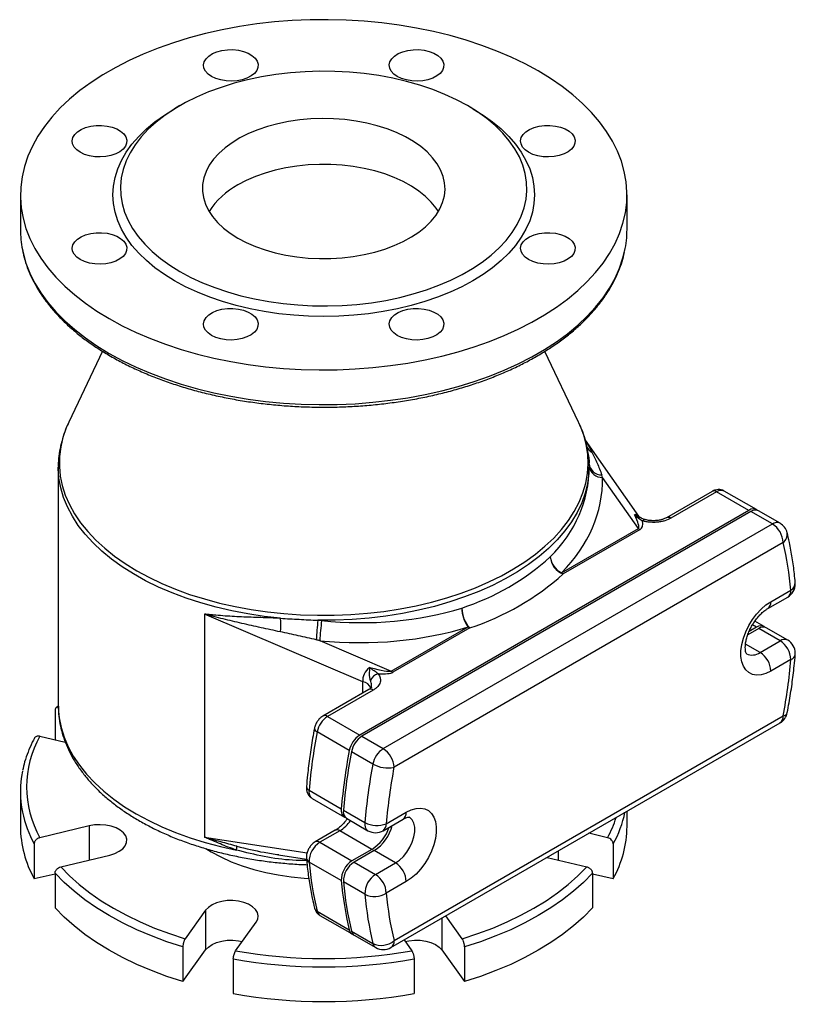
# Model space of a CAD drawing. Units: millimetres. Extents: x 6830 to 8863, y 13335 to 14626.
# Drawn here: x 7663 to 7918, y 13764 to 14089 of the extents above; entities that cross this region are included whole.
import ezdxf

# ---------------------------------------------------------------- set-up
doc = ezdxf.new("R2010")
doc.units = ezdxf.units.MM
doc.header["$LTSCALE"] = 0.4

# ---------------------------------------------------------------- blocks, each defined once
blk = doc.blocks.new('28021 - iso')
for p, q in [((-47.38, 295.34), (-49.15, 294.32)), ((49.15, 294.32), (47.38, 295.34)), ((-100, 265.96), (-100, 254.52)), ((100, 254.52), (100, 265.96)), ((-72.88, 214.37), (-84.04, 191.04)), ((84.04, 191.04), (72.89, 214.36)), ((103.86, 160.04), (86.26, 185.1)), ((-87.5, 176.21), (-87.5, 97.66)), ((-87.5, 176), (-87.5, 176.21)), ((87.47, 176.55), (87.41, 178.16)), ((87.5, 176.51), (87.5, 176.21)), ((87.5, 176.04), (87.5, 176.21)), ((103.76, 155.98), (91.94, 172.8)), ((128.05, 168.21), (112.98, 159.51)), ((129.55, 168.06), (114.48, 159.36)), ((140.16, 161.94), (129.55, 168.06)), ((142.66, 162.18), (132.05, 168.31)), ((140.16, 161.94), (11.87, 87.88)), ((140.86, 161.53), (12.58, 87.47)), ((147.94, 157.45), (140.86, 161.53)), ((150.44, 157.69), (143.36, 161.77)), ((19.65, 83.39), (147.94, 157.45)), ((78.43, 141.36), (103.76, 155.98)), ((104.31, 155.61), (78.98, 140.99)), ((151.47, 151.32), (23.18, 77.26)), ((146.4, 129.55), (152.99, 133.36)), ((147.43, 131.84), (154.02, 135.65)), ((12.9, 105.45), (-39.25, 127.72)), ((-39.25, 127.72), (-39.25, 54.24)), ((22.27, 108.94), (47.59, 123.56)), ((142.71, 123.4), (140.23, 121.97)), ((142.71, 123.4), (141.35, 124.18)), ((145.21, 123.65), (142.15, 125.41)), ((48.15, 123.19), (22.82, 108.57)), ((143.42, 122.99), (139.82, 120.91)), ((150.49, 118.91), (143.42, 122.99)), ((152.99, 119.16), (145.92, 123.24)), ((-1.27, 118.99), (22.27, 108.94)), ((143.9, 115.1), (139.09, 117.88)), ((143.9, 115.1), (150.49, 118.91)), ((154.02, 112.78), (147.43, 108.98)), ((12.9, 101.73), (12.9, 105.45)), ((14.84, 102.85), (-0.24, 94.15)), ((16.34, 102.7), (1.26, 94)), ((-87.5, 97.78), (-87.5, 97.66)), ((-88.57, 95.97), (-88.57, 86.36)), ((23.18, 20.11), (151.47, 94.16)), ((1.26, 94), (11.87, 87.88)), ((22.15, 17.82), (150.44, 91.87)), ((8.44, 82.8), (-2.17, 88.92)), ((-93.6, 87.56), (-85.2, 85.55)), ((12.58, 87.47), (19.65, 83.39)), ((16.22, 78.31), (9.15, 82.39)), ((-100, 69.17), (-100, 57.74)), ((-4.81, 69.66), (5.8, 63.54)), ((-3.79, 66.97), (6.82, 60.84)), ((6.51, 63.13), (13.58, 59.05)), ((20.63, 58.64), (27.22, 62.45)), ((100, 57.74), (100, 62.76)), ((7.53, 60.43), (14.6, 56.35)), ((19.6, 56.35), (26.19, 60.16)), ((-77.35, 57.93), (-93.6, 54.04)), ((-77.35, 57.93), (-77.35, 46.68)), ((3.8, 56.47), (-2.79, 52.66)), ((5.3, 56.32), (-1.29, 52.52)), ((15.91, 50.2), (5.3, 56.32)), ((93.6, 54.04), (87.45, 55.52)), ((-95.46, 51.97), (-95.46, 40.54)), ((-39.25, 54.24), (-5.49, 49.09)), ((-1.29, 52.52), (9.32, 46.39)), ((95.46, 51.97), (95.46, 40.54)), ((15.91, 50.2), (9.32, 46.39)), ((16.62, 49.79), (10.02, 45.98)), ((23.69, 45.71), (16.62, 49.79)), ((77.35, 49.69), (77.35, 46.68)), ((-86.71, 44.44), (-70.47, 48.33)), ((-14.85, 48.38), (-5.66, 46.98)), ((5.8, 39.88), (-4.81, 46.01)), ((10.02, 45.98), (17.1, 41.9)), ((17.1, 41.9), (23.69, 45.71)), ((73.68, 47.56), (86.71, 44.44)), ((-88.57, 42.37), (-88.57, 30.94)), ((88.57, 42.37), (88.57, 30.94)), ((-95.46, 40.54), (-88.57, 42.18)), ((13.58, 35.39), (6.51, 39.48)), ((27.22, 39.58), (20.63, 35.78)), ((88.57, 42.18), (95.46, 40.54)), ((-38.93, 30.12), (-45.66, 20.74)), ((-38.93, 30.12), (-38.93, 17.06)), ((-2.17, 29.79), (8.44, 23.67)), ((-29.03, 16.77), (-22.3, 26.15)), ((-1.24, 28.43), (9.37, 22.31)), ((38.93, 27.5), (38.93, 17.06)), ((45.66, 20.74), (40.26, 28.27)), ((9.15, 23.26), (16.22, 19.18)), ((10.08, 21.9), (17.15, 17.82)), ((26.48, 20.32), (29.03, 16.77)), ((-46.43, 18.04), (-46.43, 6.61)), ((-46.43, 6.61), (-38.93, 17.06)), ((38.93, 17.06), (46.43, 6.61)), ((46.43, 18.04), (46.43, 6.61)), ((-29.8, 14.06), (-29.8, 2.63)), ((29.8, 14.06), (29.8, 2.63))]:
    blk.add_line(p, q)
at = {"flags": 128}
for points in [[(-70.71, 225.14), (-66.4, 222.79), (-61.85, 220.59), (-57.09, 218.56), (-52.12, 216.69), (-46.98, 214.99), (-41.66, 213.48), (-36.21, 212.14), (-30.62, 211), (-24.93, 210.05), (-19.15, 209.3), (-13.3, 208.74), (-7.4, 208.39), (-1.48, 208.23), (4.44, 208.28), (10.35, 208.54), (16.23, 208.99), (22.05, 209.65), (27.79, 210.5), (33.43, 211.55), (38.95, 212.79), (44.34, 214.21), (49.57, 215.82), (54.63, 217.6), (59.5, 219.56), (64.15, 221.67), (68.58, 223.94), (72.78, 226.36), (76.71, 228.92), (80.38, 231.61), (83.76, 234.42), (86.85, 237.34), (89.63, 240.36), (92.1, 243.47), (94.25, 246.66), (96.06, 249.92), (97.54, 253.23), (98.67, 256.59), (99.46, 259.98), (99.9, 263.39), (99.99, 266.81), (99.73, 270.23), (99.11, 273.63), (98.15, 277.01), (96.84, 280.35), (95.2, 283.63), (93.22, 286.86), (90.91, 290.01), (88.28, 293.08), (85.34, 296.05), (82.1, 298.91), (78.58, 301.66), (74.78, 304.29), (70.71, 306.78), (66.4, 309.12), (61.85, 311.32), (57.09, 313.35), (52.12, 315.22), (46.98, 316.92), (41.66, 318.44), (36.21, 319.77), (30.62, 320.91), (24.93, 321.86), (19.15, 322.62), (13.3, 323.17), (7.4, 323.53), (1.48, 323.68), (-4.44, 323.63), (-10.35, 323.37), (-16.23, 322.92), (-22.05, 322.26), (-27.79, 321.41), (-33.43, 320.36), (-38.95, 319.13), (-44.34, 317.7), (-49.57, 316.09), (-54.63, 314.31), (-59.5, 312.36), (-64.15, 310.24), (-68.58, 307.97), (-72.78, 305.55), (-76.71, 302.99), (-80.38, 300.3), (-83.76, 297.49), (-86.85, 294.57), (-89.63, 291.55), (-92.1, 288.44), (-94.25, 285.25), (-96.06, 282), (-97.54, 278.68), (-98.67, 275.33), (-99.46, 271.93), (-99.9, 268.52), (-99.99, 265.1), (-99.73, 261.68), (-99.11, 258.28), (-98.15, 254.9), (-96.84, 251.57), (-95.2, 248.28), (-93.22, 245.06), (-90.91, 241.9), (-88.28, 238.84), (-85.34, 235.87), (-82.1, 233), (-78.58, 230.25), (-74.78, 227.63), (-70.71, 225.14)], [(-36.98, 304.95), (-38.13, 305.76), (-38.97, 306.7), (-39.47, 307.71), (-39.61, 308.76), (-39.38, 309.8), (-38.79, 310.79), (-37.87, 311.7), (-36.65, 312.48), (-35.18, 313.1), (-33.53, 313.54), (-31.75, 313.78), (-29.93, 313.8), (-28.14, 313.62), (-26.45, 313.23), (-24.93, 312.65), (-23.64, 311.91), (-22.64, 311.03), (-21.96, 310.05), (-21.64, 309.02), (-21.69, 307.97), (-22.1, 306.94), (-22.86, 305.99), (-23.94, 305.14), (-25.29, 304.44), (-26.86, 303.9), (-28.58, 303.56), (-30.39, 303.43), (-32.2, 303.51), (-33.95, 303.8), (-35.57, 304.29), (-36.98, 304.95)], [(24.25, 304.95), (23.1, 305.76), (22.26, 306.7), (21.76, 307.71), (21.62, 308.76), (21.85, 309.8), (22.44, 310.79), (23.36, 311.7), (24.58, 312.48), (26.05, 313.1), (27.7, 313.54), (29.48, 313.78), (31.3, 313.8), (33.09, 313.62), (34.78, 313.23), (36.3, 312.65), (37.59, 311.91), (38.59, 311.03), (39.27, 310.05), (39.59, 309.02), (39.54, 307.97), (39.13, 306.94), (38.37, 305.99), (37.29, 305.14), (35.94, 304.44), (34.37, 303.9), (32.65, 303.56), (30.84, 303.43), (29.03, 303.51), (27.28, 303.8), (25.66, 304.29), (24.25, 304.95)], [(-47.38, 240.65), (-43.79, 238.72), (-39.97, 236.96), (-35.94, 235.36), (-31.72, 233.93), (-27.33, 232.68), (-22.79, 231.63), (-18.13, 230.76), (-13.37, 230.1), (-8.54, 229.64), (-3.67, 229.38), (1.22, 229.33), (6.11, 229.48), (10.96, 229.84), (15.76, 230.4), (20.47, 231.17), (25.07, 232.13), (29.54, 233.28), (33.85, 234.62), (37.98, 236.14), (41.91, 237.82), (45.61, 239.67), (49.07, 241.67), (52.27, 243.8), (55.19, 246.07), (57.82, 248.46), (60.14, 250.94), (62.13, 253.52), (63.8, 256.18), (65.12, 258.9), (66.1, 261.67), (66.72, 264.47), (66.99, 267.29), (66.9, 270.12), (66.45, 272.93), (65.65, 275.72), (64.5, 278.46), (63.01, 281.15), (61.17, 283.77), (59.02, 286.31), (56.54, 288.75), (53.77, 291.07), (50.71, 293.28), (47.38, 295.35), (43.79, 297.27), (39.97, 299.04), (35.94, 300.64), (31.72, 302.07), (27.33, 303.31), (22.79, 304.37), (18.13, 305.23), (13.37, 305.9), (8.54, 306.36), (3.67, 306.62), (-1.22, 306.67), (-6.11, 306.51), (-10.96, 306.15), (-15.76, 305.59), (-20.47, 304.83), (-25.07, 303.87), (-29.54, 302.71), (-33.85, 301.38), (-37.98, 299.86), (-41.91, 298.17), (-45.61, 296.33), (-49.07, 294.33), (-52.27, 292.19), (-55.19, 289.92), (-57.82, 287.54), (-60.14, 285.05), (-62.13, 282.47), (-63.8, 279.82), (-65.12, 277.1), (-66.1, 274.33), (-66.72, 271.53), (-66.99, 268.7), (-66.9, 265.88), (-66.45, 263.07), (-65.65, 260.28), (-64.5, 257.53), (-63.01, 254.84), (-61.17, 252.22), (-59.02, 249.69), (-56.54, 247.25), (-53.77, 244.92), (-50.71, 242.72), (-47.38, 240.65)], [(-49.14, 237.59), (-52.52, 239.68), (-55.64, 241.91), (-58.47, 244.27), (-61, 246.73), (-63.22, 249.29), (-65.12, 251.94), (-66.68, 254.65), (-67.91, 257.43), (-68.79, 260.25), (-69.32, 263.09), (-69.5, 265.96), (-69.32, 268.82), (-68.79, 271.67), (-67.91, 274.48), (-66.68, 277.26), (-65.12, 279.98), (-63.22, 282.62), (-61, 285.18), (-58.47, 287.65), (-55.64, 290), (-52.52, 292.23), (-49.15, 294.32)], [(49.15, 294.32), (52.52, 292.23), (55.64, 290), (58.47, 287.65), (61, 285.18), (63.22, 282.62), (65.12, 279.98), (66.68, 277.26), (67.91, 274.48), (68.79, 271.67), (69.32, 268.82), (69.5, 265.96), (69.32, 263.09), (68.79, 260.25), (67.91, 257.43), (66.68, 254.65), (65.12, 251.94), (63.22, 249.29), (61, 246.73), (58.47, 244.27), (55.64, 241.91), (52.52, 239.68), (49.14, 237.59), (45.51, 235.63), (41.65, 233.84), (37.57, 232.2), (33.31, 230.74), (28.87, 229.46), (24.29, 228.36), (19.58, 227.46), (14.77, 226.75), (9.89, 226.24), (4.96, 225.94), (0, 225.83), (-4.96, 225.94), (-9.89, 226.24), (-14.77, 226.75), (-19.58, 227.46), (-24.29, 228.36), (-28.87, 229.46), (-33.31, 230.74), (-37.57, 232.2), (-41.65, 233.84), (-45.51, 235.63), (-49.14, 237.59)], [(-28.28, 251.67), (-25.51, 250.21), (-22.51, 248.91), (-19.32, 247.78), (-15.95, 246.82), (-12.45, 246.05), (-8.84, 245.48), (-5.14, 245.1), (-1.41, 244.92), (2.34, 244.95), (6.07, 245.17), (9.75, 245.6), (13.34, 246.23), (16.81, 247.04), (20.14, 248.05), (23.28, 249.22), (26.23, 250.56), (28.94, 252.06), (31.4, 253.69), (33.58, 255.45), (35.47, 257.32), (37.04, 259.29), (38.29, 261.33), (39.21, 263.43), (39.78, 265.57), (40, 267.73), (39.87, 269.89), (39.38, 272.04), (38.55, 274.15), (37.39, 276.21), (35.89, 278.19), (34.08, 280.09), (31.97, 281.88), (29.58, 283.54), (26.93, 285.07), (24.04, 286.45), (20.94, 287.67), (17.66, 288.72), (14.22, 289.58), (10.65, 290.26), (7, 290.73), (3.28, 291.01), (-0.47, 291.09), (-4.21, 290.96), (-7.92, 290.63), (-11.56, 290.1), (-15.09, 289.38), (-18.49, 288.47), (-21.73, 287.38), (-24.78, 286.12), (-27.61, 284.7), (-30.2, 283.14), (-32.53, 281.44), (-34.56, 279.62), (-36.3, 277.7), (-37.71, 275.7), (-38.79, 273.62), (-39.54, 271.5), (-39.93, 269.35), (-39.98, 267.19), (-39.67, 265.03), (-39.01, 262.9), (-38.01, 260.81), (-36.68, 258.79), (-35.03, 256.84), (-33.06, 255), (-30.81, 253.27), (-28.28, 251.67)], [(-80.27, 279.96), (-81.43, 280.77), (-82.27, 281.7), (-82.77, 282.71), (-82.91, 283.76), (-82.68, 284.8), (-82.09, 285.8), (-81.16, 286.71), (-79.94, 287.49), (-78.48, 288.11), (-76.82, 288.55), (-75.05, 288.78), (-73.23, 288.81), (-71.43, 288.63), (-69.74, 288.24), (-68.22, 287.66), (-66.94, 286.91), (-65.93, 286.04), (-65.26, 285.06), (-64.94, 284.02), (-64.98, 282.97), (-65.39, 281.95), (-66.15, 280.99), (-67.23, 280.15), (-68.58, 279.44), (-70.15, 278.91), (-71.88, 278.57), (-73.68, 278.44), (-75.5, 278.52), (-77.25, 278.81), (-78.86, 279.29), (-80.27, 279.96)], [(67.55, 279.96), (66.4, 280.77), (65.55, 281.7), (65.05, 282.71), (64.91, 283.76), (65.14, 284.8), (65.73, 285.8), (66.66, 286.71), (67.88, 287.49), (69.34, 288.11), (71, 288.55), (72.77, 288.78), (74.59, 288.81), (76.39, 288.63), (78.08, 288.24), (79.6, 287.66), (80.89, 286.91), (81.89, 286.04), (82.56, 285.06), (82.88, 284.02), (82.84, 282.97), (82.43, 281.95), (81.67, 280.99), (80.59, 280.15), (79.24, 279.44), (77.67, 278.91), (75.94, 278.57), (74.14, 278.44), (72.32, 278.52), (70.57, 278.81), (68.96, 279.29), (67.55, 279.96)], [(37.8, 260.44), (37.04, 261.6), (35.47, 263.57), (33.58, 265.44), (31.4, 267.2), (28.94, 268.83), (26.23, 270.33), (23.28, 271.67), (20.14, 272.84), (16.81, 273.85), (13.34, 274.66), (9.75, 275.29), (6.07, 275.72), (2.34, 275.94), (-1.41, 275.97), (-5.14, 275.79), (-8.84, 275.41), (-12.45, 274.84), (-15.95, 274.07), (-19.32, 273.11), (-22.51, 271.98), (-25.51, 270.68), (-28.28, 269.22)], [(-80.27, 244.61), (-81.43, 245.42), (-82.27, 246.36), (-82.77, 247.37), (-82.91, 248.41), (-82.68, 249.46), (-82.09, 250.45), (-81.16, 251.36), (-79.94, 252.14), (-78.48, 252.76), (-76.82, 253.2), (-75.05, 253.44), (-73.23, 253.46), (-71.43, 253.28), (-69.74, 252.89), (-68.22, 252.31), (-66.94, 251.57), (-65.93, 250.69), (-65.26, 249.71), (-64.94, 248.68), (-64.98, 247.63), (-65.39, 246.6), (-66.15, 245.65), (-67.23, 244.8), (-68.58, 244.1), (-70.15, 243.56), (-71.88, 243.22), (-73.68, 243.09), (-75.5, 243.17), (-77.25, 243.46), (-78.86, 243.94), (-80.27, 244.61)], [(67.55, 244.61), (66.4, 245.42), (65.55, 246.36), (65.05, 247.37), (64.91, 248.41), (65.14, 249.46), (65.73, 250.45), (66.66, 251.36), (67.88, 252.14), (69.34, 252.76), (71, 253.2), (72.77, 253.44), (74.59, 253.46), (76.39, 253.28), (78.08, 252.89), (79.6, 252.31), (80.89, 251.57), (81.89, 250.69), (82.56, 249.71), (82.88, 248.68), (82.84, 247.63), (82.43, 246.6), (81.67, 245.65), (80.59, 244.8), (79.24, 244.1), (77.67, 243.56), (75.94, 243.22), (74.14, 243.09), (72.32, 243.17), (70.57, 243.46), (68.96, 243.94), (67.55, 244.61)], [(-99.34, 247.9), (-99.11, 246.85), (-98.15, 243.47), (-96.84, 240.14), (-95.2, 236.85), (-93.22, 233.62), (-90.91, 230.47), (-88.28, 227.41), (-85.34, 224.43), (-82.1, 221.57), (-78.58, 218.82), (-74.78, 216.19), (-70.71, 213.7)], [(-70.71, 213.7), (-66.4, 211.36), (-61.85, 209.16), (-57.09, 207.13), (-52.12, 205.26), (-46.98, 203.56), (-41.66, 202.05), (-36.21, 200.71), (-30.62, 199.57), (-24.93, 198.62), (-19.15, 197.86), (-13.3, 197.31), (-7.4, 196.95), (-1.48, 196.8), (4.44, 196.85), (10.35, 197.11), (16.23, 197.56), (22.05, 198.22), (27.79, 199.07), (33.43, 200.12), (38.95, 201.36), (44.34, 202.78), (49.57, 204.39), (54.63, 206.17), (59.5, 208.12), (64.15, 210.24), (68.58, 212.51), (72.78, 214.93), (76.71, 217.49), (80.38, 220.18), (83.76, 222.99), (86.85, 225.91), (89.63, 228.93), (92.1, 232.04), (94.25, 235.23), (96.06, 238.48), (97.54, 241.8), (98.67, 245.16), (99.22, 247.33)], [(-36.98, 219.62), (-38.13, 220.43), (-38.97, 221.36), (-39.47, 222.37), (-39.61, 223.42), (-39.38, 224.46), (-38.79, 225.46), (-37.87, 226.36), (-36.65, 227.14), (-35.18, 227.77), (-33.53, 228.21), (-31.75, 228.44), (-29.93, 228.47), (-28.14, 228.28), (-26.45, 227.89), (-24.93, 227.32), (-23.64, 226.57), (-22.64, 225.69), (-21.96, 224.72), (-21.64, 223.68), (-21.69, 222.63), (-22.1, 221.61), (-22.86, 220.65), (-23.94, 219.81), (-25.29, 219.1), (-26.86, 218.57), (-28.58, 218.23), (-30.39, 218.09), (-32.2, 218.17), (-33.95, 218.46), (-35.57, 218.95), (-36.98, 219.62)], [(24.25, 219.62), (23.1, 220.43), (22.26, 221.36), (21.76, 222.37), (21.62, 223.42), (21.85, 224.46), (22.44, 225.46), (23.36, 226.36), (24.58, 227.14), (26.05, 227.77), (27.7, 228.21), (29.48, 228.44), (31.3, 228.47), (33.09, 228.28), (34.78, 227.89), (36.3, 227.32), (37.59, 226.57), (38.59, 225.69), (39.27, 224.72), (39.59, 223.68), (39.54, 222.63), (39.13, 221.61), (38.37, 220.65), (37.29, 219.81), (35.94, 219.1), (34.37, 218.57), (32.65, 218.23), (30.84, 218.09), (29.03, 218.17), (27.28, 218.46), (25.66, 218.95), (24.25, 219.62)], [(-84.04, 191.04), (-84.88, 189.13), (-85.97, 185.99), (-86.72, 182.83), (-87.11, 179.64), (-87.15, 176.45), (-86.85, 173.26), (-86.19, 170.09), (-85.19, 166.95), (-83.84, 163.85), (-82.16, 160.81), (-80.14, 157.84), (-77.8, 154.94), (-75.15, 152.14), (-72.2, 149.44), (-68.95, 146.85), (-65.43, 144.39), (-61.65, 142.06)], [(-61.65, 142.06), (-57.61, 139.88), (-53.35, 137.84), (-48.86, 135.97), (-44.19, 134.26), (-39.33, 132.73), (-34.32, 131.38), (-29.17, 130.22), (-23.9, 129.25), (-18.53, 128.47), (-13.09, 127.89), (-7.6, 127.51), (-2.07, 127.34), (3.46, 127.36), (8.98, 127.59), (14.46, 128.02), (19.88, 128.65), (25.22, 129.47), (30.47, 130.49), (35.59, 131.7), (40.56, 133.1), (45.37, 134.67), (50, 136.42), (54.43, 138.34), (58.64, 140.41), (62.62, 142.63), (66.34, 144.99), (69.79, 147.49), (72.96, 150.1), (75.84, 152.83), (78.42, 155.66), (80.68, 158.57), (82.61, 161.57), (84.21, 164.62), (85.47, 167.73), (86.39, 170.88), (86.96, 174.06), (87.18, 177.25), (87.05, 180.44), (86.56, 183.62), (85.73, 186.78), (84.56, 189.9), (84.04, 191.04)], [(-14.22, 126.37), (-19.67, 126.99), (-25.05, 127.81), (-30.32, 128.83), (-35.48, 130.04), (-40.49, 131.43), (-45.33, 133.01), (-49.99, 134.75), (-54.45, 136.67), (-58.7, 138.75), (-62.7, 140.98), (-66.45, 143.35), (-69.93, 145.85), (-73.13, 148.48), (-76.03, 151.21), (-78.63, 154.05), (-80.91, 156.98), (-82.86, 159.99), (-84.48, 163.06), (-85.76, 166.18), (-86.69, 169.35), (-87.27, 172.54), (-87.5, 175.75), (-87.5, 176)], [(87.5, 176.21), (87.42, 174.05), (87, 170.8), (86.21, 167.57), (85.06, 164.38), (83.56, 161.23), (81.72, 158.15), (79.53, 155.14), (77.01, 152.22), (74.16, 149.41), (71.01, 146.7), (67.57, 144.11), (63.84, 141.66), (59.84, 139.36), (55.6, 137.21), (51.12, 135.22), (46.43, 133.4), (41.55, 131.76), (36.49, 130.3), (31.29, 129.04), (25.95, 127.97), (20.5, 127.1), (14.97, 126.44), (9.37, 125.99), (3.74, 125.74), (-1.91, 125.71)], [(147.43, 108.98), (145.8, 108.19), (144.22, 107.74), (142.72, 107.64), (141.35, 107.88), (140.15, 108.46), (139.14, 109.37), (138.37, 110.59), (137.84, 112.06), (137.57, 113.77), (137.57, 115.66), (137.84, 117.68), (138.37, 119.77), (139.14, 121.88), (140.15, 123.95), (141.35, 125.92), (142.72, 127.74), (144.22, 129.37), (145.8, 130.75), (147.43, 131.84)], [(-87.5, 97.66), (-87.49, 96.82), (-87.21, 93.58), (-86.58, 90.36), (-85.59, 87.17), (-84.25, 84.02), (-82.57, 80.93), (-80.54, 77.91), (-78.18, 74.97), (-75.5, 72.12), (-72.51, 69.38), (-69.22, 66.76), (-65.64, 64.26), (-61.8, 61.9), (-57.7, 59.68), (-53.36, 57.63), (-48.81, 55.73), (-44.05, 54.01), (-39.11, 52.47), (-34.01, 51.12), (-28.78, 49.95)], [(27.22, 62.45), (28.85, 63.23), (30.44, 63.68), (31.94, 63.79), (33.3, 63.55), (34.51, 62.96), (35.51, 62.05), (36.29, 60.84), (36.82, 59.36), (37.09, 57.66), (37.09, 55.77), (36.82, 53.75), (36.29, 51.66), (35.51, 49.55), (34.51, 47.48), (33.3, 45.5), (31.94, 43.68), (30.44, 42.06), (28.85, 40.68), (27.22, 39.58)], [(23.69, 45.71), (25.01, 46.63), (26.28, 47.84), (27.43, 49.27), (28.42, 50.87), (29.2, 52.56), (29.74, 54.28), (30.02, 55.94), (30.02, 57.48), (29.74, 58.82), (29.2, 59.91), (28.42, 60.7), (28.18, 60.86)], [(-70.47, 48.33), (-68.81, 48.85), (-67.38, 49.55), (-66.24, 50.42), (-65.43, 51.4), (-64.99, 52.45), (-64.94, 53.54), (-65.28, 54.61), (-66, 55.61), (-67.07, 56.5), (-68.43, 57.25), (-70.04, 57.82), (-71.81, 58.18), (-73.67, 58.32), (-75.55, 58.24), (-77.35, 57.93)], [(-38.86, 50.43), (-37.12, 49.37), (-33.93, 47.68), (-30.51, 46.14), (-26.87, 44.77), (-23.06, 43.58), (-19.08, 42.57), (-14.98, 41.76), (-10.77, 41.14), (-6.49, 40.73), (-4.92, 40.63)], [(-46.43, 18.04), (-51.7, 19.75), (-56.78, 21.65), (-61.66, 23.72), (-66.3, 25.96), (-70.71, 28.35), (-74.86, 30.89), (-78.73, 33.58), (-82.32, 36.39), (-85.6, 39.32), (-88.57, 42.37)], [(-86.71, 44.44), (-83.81, 41.48), (-80.61, 38.63), (-77.11, 35.89), (-73.34, 33.28), (-69.3, 30.8), (-65.01, 28.47), (-60.48, 26.29), (-55.74, 24.27), (-50.79, 22.42), (-45.66, 20.74)], [(45.66, 20.74), (50.79, 22.42), (55.74, 24.27), (60.48, 26.29), (65.01, 28.47), (69.3, 30.8), (73.34, 33.28), (77.11, 35.89), (80.61, 38.63), (83.81, 41.48), (86.71, 44.44)], [(88.57, 42.37), (85.6, 39.32), (82.32, 36.39), (78.73, 33.58), (74.86, 30.89), (70.71, 28.35), (66.3, 25.96), (61.66, 23.72), (56.78, 21.65), (51.7, 19.75), (46.43, 18.04)], [(-22.3, 26.15), (-21.77, 27.19), (-21.62, 28.27), (-21.86, 29.35), (-22.49, 30.37), (-23.47, 31.3), (-24.77, 32.09), (-26.32, 32.7), (-28.06, 33.12), (-29.91, 33.32), (-31.79, 33.29), (-33.62, 33.03), (-35.32, 32.57), (-36.81, 31.9), (-38.03, 31.08), (-38.93, 30.12)], [(-46.43, 6.61), (-51.7, 8.32), (-56.78, 10.22), (-61.66, 12.29), (-66.3, 14.52), (-70.71, 16.92), (-74.86, 19.46), (-78.73, 22.15), (-82.32, 24.96), (-85.6, 27.89), (-88.57, 30.94)], [(88.57, 30.94), (85.6, 27.89), (82.32, 24.96), (78.73, 22.15), (74.86, 19.46), (70.71, 16.92), (66.3, 14.52), (61.66, 12.29), (56.78, 10.22), (51.7, 8.32), (46.43, 6.61)], [(-38.93, 17.06), (-38.03, 18.01), (-36.81, 18.84), (-35.32, 19.5), (-33.62, 19.97), (-31.79, 20.22), (-29.91, 20.25), (-28.06, 20.05), (-26.86, 19.79)], [(26.86, 19.79), (28.06, 20.05), (29.91, 20.25), (31.79, 20.22), (33.62, 19.97), (35.32, 19.5), (36.81, 18.84), (38.03, 18.01), (38.93, 17.06)]]:
    blk.add_lwpolyline(points, dxfattribs=at)
for centre, radius, start, end in [((-16.16, 246.53), 25.73, 118.1121, 147.2524), ((-66.32, 254.54), 33.68, 180.0227, 191.3668), ((66.15, 254.55), 33.85, 347.6725, 359.9523), ((90.2, 184.63), 3.91, 205.5956, 242.617), ((91.67, 177.83), 4.23, 187.0399, 270.006), ((91.78, 177.15), 4.35, 190.1749, 272.1403), ((128.67, 166.83), 1.51, 54.3828, 114.3065), ((131.02, 165.99), 2.53, 65.9141, 125.3963), ((141.57, 160.11), 2.31, 52.2055, 127.7914), ((113.6, 158.17), 1.47, 53.6397, 115.7241), ((142.32, 159.54), 2.47, 65.0813, 126.2291), ((106.95, 160.17), 5.27, 232.6332, 239.8677), ((105.89, 158.03), 0.857, 87.1139, 151.2105), ((149.39, 155.45), 2.47, 65.0813, 126.2291), ((143.8, 150.97), 7.68, 2.6055, 57.3945), ((147.94, 153.36), 5, 13.8196, 60.0027), ((149.54, 153.99), 3.3, 305.8005, 9.8173), ((50.47, 126.83), 103.93, 4.8687, 13.6319), ((20.04, 207.59), 81.92, 288.1351, 311.8595), ((81.14, 147.07), 6.45, 184.3657, 250.4235), ((81.21, 147.28), 6.53, 186.1232, 244.8185), ((21.19, 205.49), 86.6, 288.1351, 311.8596), ((81.63, 145.55), 5.27, 232.6332, 239.8677), ((150.49, 137.69), 5, 299.9973, 0), ((152.71, 138.07), 2.76, 298.4101, 1.1192), ((150.49, 137.69), 5, 0, 5.0453), ((151.62, 135.36), 2.42, 304.4121, 6.9003), ((145.06, 131.54), 2.39, 303.7495, 7.2829), ((55.48, 129.61), 9.93, 179.2315, 217.4745), ((55.55, 129.93), 10.01, 181.0761, 222.279), ((-40.38, 124.41), 26.23, 354.4868, 4.2738), ((123.04, 112.14), 125.69, 173.8016, 176.7457), ((69.84, 115.94), 71.17, 172.2082, 177.5442), ((50.79, 127.75), 5.27, 232.6332, 239.8677), ((144.12, 121.57), 2.31, 52.3332, 127.6637), ((144.88, 120.98), 2.49, 65.3554, 125.9547), ((151.95, 116.89), 2.49, 65.3554, 125.9547), ((146.35, 112.44), 7.68, 2.6055, 57.3945), ((150.49, 114.83), 5, 0, 60.0027), ((141.26, 118.73), 4.48, 245.4465, 305.9724), ((139.76, 108.63), 7.68, 2.6055, 57.3945), ((153.35, 114.84), 2.16, 288.1594, 348.996), ((150.49, 114.83), 5, 355.4193, 0), ((-17.6, 126.83), 172.2, 349.0656, 355.3226), ((18.96, 104.36), 3.87, 105.6388, 156.5515), ((25.47, 113.13), 5.27, 232.6332, 239.8677), ((12.24, 101.84), 3.67, 24.3623, 79.6898), ((15.46, 101.47), 1.51, 54.3828, 114.3065), ((0.39, 92.77), 1.51, 54.3838, 114.2928), ((147.94, 96.2), 5, 299.9973, 349.1549), ((149.09, 93.86), 2.4, 304.0576, 7.2548), ((151.28, 95.82), 1.67, 276.7531, 340.6147), ((5.52, 87.42), 7.84, 122.9343, 168.9741), ((172.73, 55.13), 178.13, 169.0657, 175.3226), ((-1.73, 90.18), 1.33, 184.1296, 250.6811), ((16.13, 81.3), 7.84, 122.9343, 168.9741), ((-63.52, 70.8), 34.43, 150.8775, 209.1225), ((16.84, 80.89), 7.84, 122.9343, 168.9741), ((183.34, 49.01), 178.13, 169.0657, 175.3226), ((184.05, 48.6), 178.13, 169.0657, 175.3226), ((23.91, 76.81), 7.84, 122.9343, 168.9741), ((15.51, 76.91), 7.68, 2.6055, 57.3945), ((191.12, 44.52), 178.13, 169.0657, 175.3226), ((21.11, 87.15), 10.1, 241.0497, 281.8751), ((-66.41, 69.17), 33.59, 168.4042, 191.5333), ((192.25, 44.6), 172.2, 169.0657, 175.3226), ((-4.28, 70.97), 1.41, 183.4565, 248.0382), ((-2.27, 69.08), 2.6, 167.1132, 234.3476), ((-62.57, 70.04), 37.52, 191.6637, 208.7916), ((8.18, 62.93), 2.46, 165.821, 246.3775), ((9.13, 62.58), 2.68, 168.2612, 233.1996), ((24.75, 62.19), 2.49, 305.35, 5.9624), ((62.57, 70.04), 37.53, 331.2097, 348.2774), ((-1.04, 66.71), 12.17, 301.4094, 324.5743), ((16.2, 58.5), 2.68, 168.2612, 233.1996), ((17.54, 66.48), 8.43, 241.9315, 291.5176), ((18.16, 58.38), 2.49, 305.35, 5.9624), ((60.22, 72.13), 37.96, 331.5511, 342.4685), ((-64.05, 58.03), 35.95, 180.4684, 209.1181), ((4.42, 55.09), 1.51, 54.4041, 114.0709), ((17.1, 60.68), 5, 240.0027, 299.9973), ((8.38, 61.91), 13.93, 302.749, 341.5406), ((9.06, 61.55), 13.98, 302.7411, 345.6696), ((63.85, 58.08), 36.15, 330.9622, 359.4513), ((2.74, 46.13), 7.55, 122.2703, 180.9305), ((-2.17, 51.29), 1.51, 54.3844, 114.2926), ((-36.69, 51.63), 8.09, 348.0631, 357.291), ((-4.12, 47.43), 1.58, 188.3738, 244.2696), ((102.32, 55.13), 107.51, 184.8687, 193.6319), ((13.35, 40.01), 7.55, 122.2703, 180.9305), ((14.06, 39.6), 7.55, 122.2703, 180.9305), ((19.55, 39.24), 7.68, 2.6055, 57.3945), ((112.93, 49.01), 107.51, 184.8687, 193.6319), ((113.63, 48.6), 107.51, 184.8687, 193.6319), ((21.13, 35.52), 7.55, 122.2703, 180.9305), ((12.96, 35.43), 7.68, 2.6055, 57.3945), ((16.77, 41.75), 7.11, 243.327, 302.915), ((124.19, 44.6), 103.93, 184.8687, 193.6319), ((120.7, 44.52), 107.51, 184.8687, 193.6319), ((-1.38, 31.3), 1.7, 195.0559, 242.5042), ((-0.16, 30.16), 2.04, 190.4778, 238.1603), ((10.34, 23.98), 1.93, 189.2081, 252.1241), ((11.16, 23.63), 2.04, 190.4778, 238.1603), ((18.99, 24.98), 6.43, 244.4114, 310.7174), ((20.81, 19.8), 2.4, 304.0576, 7.2548), ((0, 180.84), 166.62, 259.9661, 280.0339), ((18.23, 19.55), 2.04, 190.4778, 238.1603), ((19.65, 22.15), 5, 240.0027, 299.9973), ((0, 181.41), 169.98, 259.9035, 280.0965), ((0, 169.98), 169.98, 259.9035, 280.0965)]:
    blk.add_arc(centre, radius, start, end)
for centre, major_axis, ratio, start_param, end_param in [((0, 184.5), (86.92, -15.19), 0.662767, 5.851026, 6.398468), ((-0.55, 180.78), (91.97, -15.04), 0.658886, 5.843045, 6.398222), ((101.39, 154.85), (1.84, 5.68), 0.416929, 5.979231, 6.592602), ((73.73, 194.24), (-29.98, 38.29), 0.088825, 3.155171, 3.568902), ((73.73, 190.15), (-30.84, 34.35), 0.182252, 3.103136, 3.404363), ((0, 184.5), (86.92, -15.19), 0.662767, 4.819937, 5.375113), ((-0.55, 180.78), (91.97, -15.04), 0.658886, 4.811956, 5.367133), ((18.11, 106.77), (4.9, 2.33), 0.810722, 1.792753, 2.900546), ((-37.01, 130.31), (59.49, -21.21), 0.050408, 5.800449, 6.214181), ((-37.01, 126.22), (60.27, -17.16), 0.098902, 5.886377, 6.187604)]:
    blk.add_ellipse(centre, major_axis=major_axis, ratio=ratio, start_param=start_param, end_param=end_param)
for points, knots in [([(-99.31, 247.64), (-99.07, 246.58), (-98.58, 244.43), (-97.46, 241.22), (-96.04, 238.03), (-94.31, 234.88), (-92.28, 231.8), (-89.96, 228.78), (-87.35, 225.85), (-84.46, 223.01), (-81.3, 220.27), (-77.88, 217.65), (-74.23, 215.14), (-71.61, 213.57), (-70.3, 212.79)], [0, 0, 0, 0, 0.080016, 0.16272, 0.245635, 0.328793, 0.412195, 0.495825, 0.579649, 0.663628, 0.747722, 0.831894, 0.916114, 1, 1, 1, 1]), ([(-70.3, 212.79), (-69.59, 212.39), (-67.53, 211.22), (-63.95, 209.39), (-59.52, 207.36), (-54.9, 205.48), (-50.11, 203.76), (-45.16, 202.19), (-40.07, 200.8), (-34.85, 199.57), (-29.52, 198.51), (-24.11, 197.64), (-18.61, 196.94), (-13.06, 196.42), (-7.47, 196.08), (-1.85, 195.93), (3.77, 195.96), (9.38, 196.18), (14.96, 196.57), (20.49, 197.15), (25.96, 197.91), (31.35, 198.85), (36.64, 199.97), (41.81, 201.25), (46.85, 202.71), (51.75, 204.32), (56.49, 206.1), (61.05, 208.03), (65.42, 210.11), (69.58, 212.34), (73.52, 214.7), (77.24, 217.18), (80.71, 219.8), (83.92, 222.52), (86.87, 225.35), (89.54, 228.28), (91.92, 231.3), (94.01, 234.39), (95.8, 237.55), (97.28, 240.76), (98.43, 243.93), (98.94, 246.04), (99.18, 247.05)], [0, 0, 0, 0, 0.013391, 0.03879, 0.064185, 0.089574, 0.114956, 0.140332, 0.165701, 0.191064, 0.216421, 0.241774, 0.267122, 0.292467, 0.31781, 0.343151, 0.368492, 0.393833, 0.419176, 0.44452, 0.469868, 0.495219, 0.520575, 0.545938, 0.571306, 0.596683, 0.622067, 0.647459, 0.67286, 0.69827, 0.723686, 0.749107, 0.77453, 0.799949, 0.825356, 0.850742, 0.876096, 0.901406, 0.926659, 0.951842, 0.976949, 1, 1, 1, 1]), ([(87.41, 178.16), (87.4, 178.47), (87.36, 179.86), (86.97, 182.3), (86.23, 185.46), (85.19, 188.53), (84.26, 190.52), (83.81, 191.49)], [0, 0, 0, 0, 0.0693834, 0.3037884, 0.5385806, 0.7743754, 1, 1, 1, 1]), ([(-83.78, 191.48), (-84.12, 190.8), (-84.97, 189.09), (-85.97, 186.28), (-86.83, 183.08), (-87.33, 179.87), (-87.54, 177.49), (-87.48, 176.2), (-87.47, 175.98)], [0, 0, 0, 0, 0.13777, 0.345155, 0.550813, 0.754944, 0.957922, 1, 1, 1, 1]), ([(86.37, 184.62), (86.6, 184.29), (87.35, 183.18), (87.97, 181.99), (88.4, 181.16)], [0, 0, 0, 0, 0.300224, 1, 1, 1, 1]), ([(87.13, 180.85), (87.2, 180.51), (87.38, 179.61), (87.52, 178.5), (87.54, 177.64), (87.54, 177.46)], [0, 0, 0, 0, 0.316728, 0.863601, 1, 1, 1, 1]), ([(88.4, 181.16), (89.02, 179.97), (89.61, 178.76), (90.7, 176.25), (91.21, 174.95), (91.67, 173.61)], [0, 0, 0, 0, 0.5, 0.5, 1, 1, 1, 1]), ([(132.08, 168.28), (132.07, 168.29), (131.78, 168.52), (131.07, 168.73), (130.06, 168.84), (129.02, 168.68), (128.39, 168.37), (128.05, 168.21)], [0, 0, 0, 0, 0.009642, 0.263501, 0.500546, 0.731085, 1, 1, 1, 1]), ([(105.14, 158.44), (104.88, 158.56), (104.64, 158.7), (104.17, 159), (103.95, 159.17), (103.51, 159.52), (103.29, 159.7), (102.86, 160.09), (102.64, 160.29), (102.43, 160.49)], [0, 0, 0, 0, 0.25, 0.25, 0.5, 0.5, 0.75, 0.75, 1, 1, 1, 1]), ([(102.43, 160.49), (102.43, 160.49), (102.66, 160.39), (103.33, 160.12), (103.96, 159.78), (104.38, 159.55)], [0, 0, 0, 0, 0.0078499, 0.3378445, 1, 1, 1, 1]), ([(104.4, 159.58), (104.34, 159.61), (104.13, 159.7), (103.92, 159.94), (103.88, 160.01), (103.87, 160.01)], [0, 0, 0, 0, 0.238777, 0.988772, 1, 1, 1, 1]), ([(105.92, 158.9), (105.87, 158.91), (105.43, 159.02), (104.92, 159.24), (104.46, 159.53), (104.38, 159.58)], [0, 0, 0, 0, 0.104368, 0.838832, 1, 1, 1, 1]), ([(114.48, 159.36), (113.88, 159.01), (113.2, 158.73), (112.07, 158.39), (111.68, 158.3), (110.89, 158.15), (110.48, 158.09), (109.65, 158.01), (109.23, 157.99), (108.39, 157.98), (107.97, 158), (107.14, 158.06), (106.73, 158.12), (105.92, 158.25), (105.52, 158.34), (105.14, 158.44)], [0, 0, 0, 0, 0.25, 0.25, 0.375, 0.375, 0.5, 0.5, 0.625, 0.625, 0.75, 0.75, 0.875, 0.875, 1, 1, 1, 1]), ([(112.96, 159.51), (112.78, 159.41), (112.37, 159.18), (111.45, 158.86), (110.3, 158.63), (109.01, 158.51), (107.71, 158.56), (106.64, 158.7), (106.1, 158.85), (105.94, 158.9)], [0, 0, 0, 0, 0.114557, 0.267846, 0.429405, 0.589648, 0.757231, 0.92631, 1, 1, 1, 1]), ([(155.47, 138.13), (155.38, 139.08), (155.12, 141.84), (154.5, 146.28), (153.68, 150.79), (153.04, 153.5), (152.79, 154.56)], [0, 0, 0, 0, 0.166813, 0.48244, 0.798032, 1, 1, 1, 1]), ([(-14.27, 121.89), (-16.41, 122.35), (-18.54, 122.81), (-22.78, 123.73), (-24.88, 124.2), (-29.04, 125.15), (-31.1, 125.64), (-34.18, 126.4), (-35.2, 126.66), (-36.72, 127.05), (-37.23, 127.18), (-38.24, 127.45), (-38.74, 127.59), (-39.25, 127.72)], [0, 0, 0, 0, 0.25, 0.25, 0.5, 0.5, 0.75, 0.75, 0.875, 0.875, 0.9375, 0.9375, 1, 1, 1, 1]), ([(-14.22, 126.37), (-15.31, 126.4), (-16.41, 126.44), (-18.59, 126.5), (-19.67, 126.54), (-22.9, 126.64), (-25.02, 126.72), (-29.19, 126.91), (-31.24, 127.02), (-34.27, 127.25), (-35.28, 127.33), (-36.77, 127.46), (-37.52, 127.54), (-38.26, 127.61), (-38.75, 127.67), (-39, 127.7), (-39.25, 127.72)], [0, 0, 0, 0, 0.125, 0.125, 0.25, 0.25, 0.5, 0.5, 0.75, 0.75, 0.875, 0.875, 0.9375, 0.96875, 0.96875, 1, 1, 1, 1]), ([(139.42, 114.65), (139.43, 114.64), (139.43, 114.63), (139.29, 114.86), (139.11, 115.39), (138.99, 116.23), (138.99, 117.29), (139.14, 118.56), (139.47, 119.97), (139.98, 121.47), (140.67, 123.01), (141.51, 124.51), (142.47, 125.93), (143.52, 127.19), (144.6, 128.26), (145.58, 129.05), (146.15, 129.4), (146.4, 129.55)], [0, 0, 0, 0, 0.052045, 0.118209, 0.187718, 0.253601, 0.319488, 0.386377, 0.454736, 0.524465, 0.595226, 0.666592, 0.738114, 0.809211, 0.879431, 0.948404, 1, 1, 1, 1]), ([(-14.22, 126.37), (-12.18, 126.24), (-10.14, 126.13), (-6.03, 125.92), (-3.97, 125.82), (-1.91, 125.71)], [0, 0, 0, 0, 0.5, 0.5, 1, 1, 1, 1]), ([(-2.44, 119.27), (-4.42, 119.75), (-6.4, 120.19), (-10.35, 121.06), (-12.31, 121.48), (-14.27, 121.89)], [0, 0, 0, 0, 0.5, 0.5, 1, 1, 1, 1]), ([(152.85, 95.26), (153.05, 96.35), (153.63, 99.49), (154.43, 104.63), (155.08, 109.93), (155.36, 113.17), (155.47, 114.43)], [0, 0, 0, 0, 0.16688, 0.483262, 0.799793, 1, 1, 1, 1]), ([(15.41, 105.9), (15.36, 106.06), (15.31, 106.23), (15.24, 106.58), (15.21, 106.76), (15.15, 107.3), (15.14, 107.66), (15.14, 108.38), (15.15, 108.74), (15.17, 109.44), (15.18, 109.79), (15.19, 110.13)], [0, 0, 0, 0, 0.125, 0.125, 0.25, 0.25, 0.5, 0.5, 0.75, 0.75, 1, 1, 1, 1]), ([(17.92, 108.09), (17.72, 108.24), (17.5, 108.4), (17.05, 108.71), (16.82, 108.87), (16.35, 109.21), (16.12, 109.38), (15.65, 109.74), (15.42, 109.93), (15.19, 110.13)], [0, 0, 0, 0, 0.25, 0.25, 0.5, 0.5, 0.75, 0.75, 1, 1, 1, 1]), ([(17.92, 108.09), (18.28, 107.65), (18.51, 107.19), (18.66, 106.58), (18.68, 106.46), (18.71, 106.22), (18.71, 106.1), (18.71, 105.74), (18.67, 105.49), (18.53, 105.02), (18.43, 104.78), (18.17, 104.32), (18.01, 104.09), (17.63, 103.66), (17.41, 103.45), (16.91, 103.06), (16.64, 102.87), (16.34, 102.7)], [0, 0, 0, 0, 0.25, 0.25, 0.3125, 0.3125, 0.375, 0.375, 0.5, 0.5, 0.625, 0.625, 0.75, 0.75, 0.875, 0.875, 1, 1, 1, 1]), ([(15.64, 103.62), (15.69, 103.86), (15.82, 104.55), (15.57, 105.37), (15.41, 105.9)], [0, 0, 0, 0, 0.344341, 1, 1, 1, 1]), ([(15.71, 103.61), (15.71, 103.61), (15.71, 103.6), (15.5, 103.32), (15.18, 103.04), (14.88, 102.89), (14.82, 102.85)], [0, 0, 0, 0, 0.272543, 0.624479, 0.918124, 1, 1, 1, 1]), ([(-87.46, 97.65), (-87.53, 97.58), (-87.82, 97.3), (-88.07, 97.01), (-88.26, 96.8)], [0, 0, 0, 0, 0.272467, 1, 1, 1, 1]), ([(-87.49, 97.79), (-87.47, 96.82), (-87.44, 94.79), (-87, 91.69), (-86.26, 88.53), (-85.21, 85.41), (-83.85, 82.33), (-82.18, 79.3), (-80.21, 76.34), (-77.95, 73.46), (-75.4, 70.66), (-72.56, 67.97), (-69.46, 65.38), (-66.1, 62.92), (-62.5, 60.59), (-58.67, 58.4), (-54.63, 56.35), (-50.39, 54.46), (-45.98, 52.73), (-41.41, 51.17), (-36.68, 49.77), (-31.83, 48.55), (-26.87, 47.5), (-21.82, 46.63), (-16.69, 45.95), (-11.5, 45.46), (-7.75, 45.2), (-5.74, 45.15), (-5.48, 45.14)], [0, 0, 0, 0, 0.034815, 0.073155, 0.111554, 0.150113, 0.188914, 0.228007, 0.267412, 0.307118, 0.347091, 0.387282, 0.427635, 0.4681, 0.508631, 0.549193, 0.589756, 0.630302, 0.670823, 0.711312, 0.751769, 0.792195, 0.832593, 0.872966, 0.913317, 0.953652, 0.993976, 1, 1, 1, 1]), ([(-87.46, 97.19), (-87.48, 97.19), (-87.7, 97.19), (-88.05, 97.01), (-88.42, 96.65), (-88.56, 96.27), (-88.57, 96.03), (-88.57, 95.97)], [0, 0, 0, 0, 0.028531, 0.322991, 0.6165, 0.908822, 1, 1, 1, 1]), ([(-0.24, 94.15), (-0.47, 94), (-1.03, 93.64), (-1.79, 92.85), (-2.48, 91.81), (-2.88, 90.85), (-3.02, 90.26), (-3.05, 90.08)], [0, 0, 0, 0, 0.167019, 0.399375, 0.640653, 0.891136, 1, 1, 1, 1]), ([(-95.3, 86.96), (-95.22, 87.08), (-95.06, 87.34), (-94.61, 87.57), (-94.09, 87.65), (-93.74, 87.59), (-93.6, 87.56)], [0, 0, 0, 0, 0.232261, 0.518998, 0.806843, 1, 1, 1, 1]), ([(-3.05, 90.08), (-3.26, 89), (-3.84, 85.87), (-4.63, 80.75), (-5.29, 75.43), (-5.57, 72.17), (-5.69, 70.88)], [0, 0, 0, 0, 0.165778, 0.480393, 0.795104, 1, 1, 1, 1]), ([(-95.31, 86.97), (-95.57, 86.48), (-96.39, 84.93), (-97.53, 82.28), (-98.61, 79.17), (-99.06, 77.13), (-99.27, 76.19)], [0, 0, 0, 0, 0.140749, 0.442074, 0.742676, 1, 1, 1, 1]), ([(-5.69, 70.88), (-5.7, 70.59), (-5.72, 69.94), (-5.49, 68.97), (-5.02, 68.05), (-4.43, 67.36), (-3.95, 67.1), (-3.77, 67.01)], [0, 0, 0, 0, 0.1895, 0.42227, 0.646518, 0.86849, 1, 1, 1, 1]), ([(7.77, 60.28), (7.56, 60), (7.04, 59.26), (6.09, 58.23), (5.01, 57.27), (4.25, 56.73), (3.86, 56.51), (3.8, 56.47)], [0, 0, 0, 0, 0.168761, 0.438924, 0.706114, 0.953814, 1, 1, 1, 1]), ([(26.19, 60.16), (26.35, 60.25), (26.8, 60.49), (27.44, 60.74), (27.97, 60.85), (28.22, 60.83), (28.22, 60.83), (28.22, 60.83)], [0, 0, 0, 0, 0.123491, 0.35464, 0.586152, 0.823107, 1, 1, 1, 1]), ([(-93.6, 54.04), (-93.72, 54.02), (-93.85, 53.98), (-94.08, 53.88), (-94.2, 53.82), (-94.42, 53.68), (-94.53, 53.61), (-94.73, 53.44), (-94.83, 53.35), (-95, 53.16), (-95.08, 53.06), (-95.21, 52.85), (-95.27, 52.74), (-95.36, 52.52), (-95.4, 52.41), (-95.44, 52.19), (-95.46, 52.08), (-95.46, 51.97)], [0, 0, 0, 0, 0.125, 0.125, 0.25, 0.25, 0.375, 0.375, 0.5, 0.5, 0.625, 0.625, 0.75, 0.75, 0.875, 0.875, 1, 1, 1, 1]), ([(-28.78, 49.95), (-30.57, 50.58), (-32.33, 51.25), (-34.95, 52.33), (-35.82, 52.7), (-37.11, 53.26), (-37.75, 53.55), (-38.39, 53.84), (-38.82, 54.04), (-39.03, 54.14), (-39.25, 54.24)], [0, 0, 0, 0, 0.5, 0.5, 0.75, 0.75, 0.875, 0.9375, 0.9375, 1, 1, 1, 1]), ([(-28.61, 51.24), (-30.41, 51.7), (-32.19, 52.18), (-34.85, 52.93), (-35.74, 53.18), (-37.5, 53.7), (-38.37, 53.97), (-39.25, 54.24)], [0, 0, 0, 0, 0.5, 0.5, 0.75, 0.75, 1, 1, 1, 1]), ([(-2.79, 52.66), (-3.02, 52.51), (-3.58, 52.15), (-4.34, 51.37), (-5.04, 50.33), (-5.51, 49.16), (-5.72, 48.1), (-5.69, 47.45), (-5.68, 47.2)], [0, 0, 0, 0, 0.130313, 0.311601, 0.499853, 0.695287, 0.880671, 1, 1, 1, 1]), ([(95.46, 51.97), (95.46, 52.08), (95.45, 52.19), (95.4, 52.41), (95.36, 52.52), (95.27, 52.74), (95.21, 52.85), (95.08, 53.06), (95, 53.16), (94.74, 53.45), (94.53, 53.62), (94.09, 53.89), (93.84, 53.99), (93.6, 54.04)], [0, 0, 0, 0, 0.125, 0.125, 0.25, 0.25, 0.375, 0.375, 0.5, 0.5, 0.75, 0.75, 1, 1, 1, 1]), ([(-5.62, 46.52), (-7.17, 46.53), (-11.86, 46.56), (-19.68, 47.68), (-25.73, 49.19), (-28.78, 49.95)], [0, 0, 0, 0, 0.196799, 0.595681, 1, 1, 1, 1]), ([(-28.61, 51.24), (-25.65, 50.5), (-21.12, 49.37), (-16.45, 48.7), (-14.84, 48.47)], [0, 0, 0, 0, 0.654081, 1, 1, 1, 1]), ([(-5.68, 47.2), (-5.59, 46.26), (-5.33, 43.52), (-4.73, 39.12), (-3.91, 34.63), (-3.27, 31.93), (-3.02, 30.86)], [0, 0, 0, 0, 0.16574, 0.479939, 0.794129, 1, 1, 1, 1]), ([(-88.57, 42.37), (-88.57, 42.48), (-88.56, 42.59), (-88.51, 42.81), (-88.47, 42.92), (-88.38, 43.14), (-88.32, 43.25), (-88.19, 43.46), (-88.11, 43.56), (-87.85, 43.85), (-87.65, 44.02), (-87.2, 44.29), (-86.96, 44.39), (-86.71, 44.44)], [0, 0, 0, 0, 0.125, 0.125, 0.25, 0.25, 0.375, 0.375, 0.5, 0.5, 0.75, 0.75, 1, 1, 1, 1]), ([(86.71, 44.44), (86.83, 44.42), (86.96, 44.38), (87.19, 44.28), (87.31, 44.22), (87.53, 44.08), (87.64, 44.01), (87.84, 43.84), (87.94, 43.75), (88.11, 43.56), (88.19, 43.46), (88.32, 43.25), (88.38, 43.14), (88.47, 42.92), (88.51, 42.81), (88.56, 42.59), (88.57, 42.48), (88.57, 42.37)], [0, 0, 0, 0, 0.125, 0.125, 0.25, 0.25, 0.375, 0.375, 0.5, 0.5, 0.625, 0.625, 0.75, 0.75, 0.875, 0.875, 1, 1, 1, 1]), ([(-3.02, 30.86), (-2.91, 30.52), (-2.7, 29.86), (-2.08, 29.02), (-1.53, 28.64), (-1.26, 28.45)], [0, 0, 0, 0, 0.3465471, 0.6803675, 1, 1, 1, 1]), ([(-45.66, 20.74), (-45.71, 20.67), (-45.76, 20.59), (-45.86, 20.41), (-45.91, 20.32), (-46, 20.11), (-46.04, 19.99), (-46.13, 19.76), (-46.17, 19.64), (-46.24, 19.39), (-46.27, 19.26), (-46.33, 19), (-46.35, 18.87), (-46.39, 18.62), (-46.4, 18.5), (-46.42, 18.26), (-46.43, 18.15), (-46.43, 18.04)], [0, 0, 0, 0, 0.125, 0.125, 0.25, 0.25, 0.375, 0.375, 0.5, 0.5, 0.625, 0.625, 0.75, 0.75, 0.875, 0.875, 1, 1, 1, 1]), ([(46.43, 18.04), (46.43, 18.15), (46.42, 18.26), (46.4, 18.5), (46.39, 18.62), (46.35, 18.87), (46.33, 19), (46.27, 19.26), (46.24, 19.39), (46.13, 19.76), (46.05, 20), (45.86, 20.42), (45.76, 20.61), (45.66, 20.74)], [0, 0, 0, 0, 0.125, 0.125, 0.25, 0.25, 0.375, 0.375, 0.5, 0.5, 0.75, 0.75, 1, 1, 1, 1]), ([(-29.8, 14.06), (-29.8, 14.17), (-29.79, 14.29), (-29.77, 14.52), (-29.76, 14.65), (-29.72, 14.9), (-29.7, 15.03), (-29.64, 15.28), (-29.61, 15.41), (-29.5, 15.78), (-29.42, 16.03), (-29.23, 16.45), (-29.13, 16.63), (-29.03, 16.77)], [0, 0, 0, 0, 0.125, 0.125, 0.25, 0.25, 0.375, 0.375, 0.5, 0.5, 0.75, 0.75, 1, 1, 1, 1]), ([(29.03, 16.77), (29.08, 16.7), (29.13, 16.62), (29.23, 16.44), (29.28, 16.34), (29.37, 16.13), (29.41, 16.02), (29.5, 15.78), (29.54, 15.66), (29.61, 15.41), (29.64, 15.28), (29.7, 15.03), (29.72, 14.9), (29.76, 14.65), (29.77, 14.52), (29.79, 14.29), (29.8, 14.17), (29.8, 14.06)], [0, 0, 0, 0, 0.125, 0.125, 0.25, 0.25, 0.375, 0.375, 0.5, 0.5, 0.625, 0.625, 0.75, 0.75, 0.875, 0.875, 1, 1, 1, 1])]:
    blk.add_open_spline(points, degree=3, knots=knots)
for points in [[(91.94, 172.8), (91.86, 173.07), (91.76, 173.34), (91.67, 173.61)], [(-0.68, 125.59), (-1.09, 125.63), (-1.5, 125.67), (-1.91, 125.71)], [(-1.27, 118.99), (-1.66, 119.09), (-2.05, 119.18), (-2.44, 119.27)]]:
    blk.add_open_spline(points, degree=3)

msp = doc.modelspace()

# ---------------------------------------------------------------- block references
msp.add_blockref('28021 - iso', (7762.86, 13765.27))

doc.saveas('drawing.dxf')
